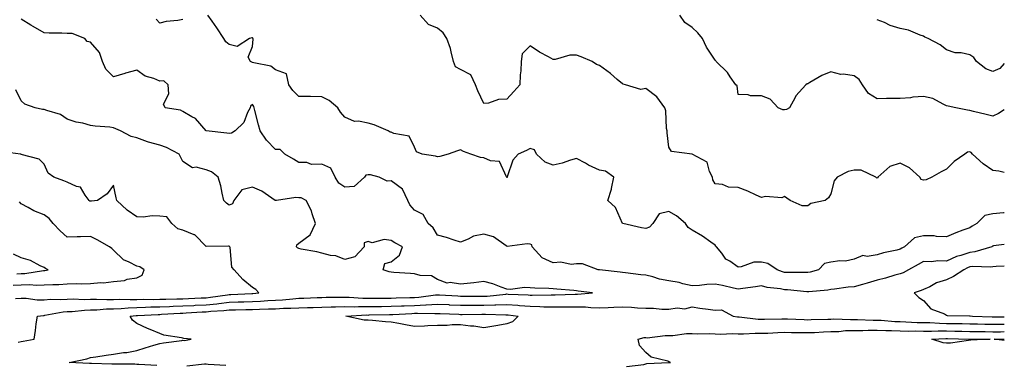
# Model space of a CAD drawing. Units: inches. Extents: x 1010723 to 1013363, y 7355978 to 7358618.
# Drawn here: x 1012937 to 1013363, y 7356711 to 7356860 of the extents above; entities that cross this region are included whole.
import ezdxf

# ---------------------------------------------------------------- set-up
doc = ezdxf.new("R2010")
doc.units = ezdxf.units.IN
doc.header["$MEASUREMENT"] = 0
doc.layers.add('Contour_10107355', color=7, linetype='Continuous', true_color=0x7e284b)

msp = doc.modelspace()

# ---------------------------------------------------------------- linework, layer by layer
at = {"layer": 'Contour_10107355'}
for points in [[(1013363, 7356762.86, 3252), (1013358.36, 7356762.23, 3252), (1013358.05, 7356762.17, 3252), (1013357.89, 7356762.08, 3252), (1013357.61, 7356761.92, 3252), (1013350.31, 7356759.66, 3252), (1013348.05, 7356759.4, 3252), (1013344.23, 7356758.1, 3252), (1013342.32, 7356757.65, 3252), (1013338.05, 7356755.67, 3252), (1013334.2, 7356755.77, 3252), (1013331.55, 7356755.42, 3252), (1013328.05, 7356755.55, 3252), (1013325.81, 7356754.16, 3252), (1013321.66, 7356751.92, 3252), (1013319.3, 7356750.67, 3252), (1013318.05, 7356750.18, 3252), (1013315.7, 7356749.56, 3252), (1013311.69, 7356748.28, 3252), (1013308.05, 7356747.46, 3252), (1013303.76, 7356746.2, 3252), (1013301.77, 7356745.64, 3252), (1013298.05, 7356744.57, 3252), (1013295.55, 7356744.42, 3252), (1013289.66, 7356743.53, 3252), (1013288.05, 7356743.42, 3252), (1013286.8, 7356743.17, 3252), (1013278.57, 7356742.44, 3252), (1013278.05, 7356742.35, 3252), (1013277.59, 7356742.38, 3252), (1013269.35, 7356743.21, 3252), (1013268.05, 7356743.27, 3252), (1013266.3, 7356743.67, 3252), (1013260.45, 7356744.32, 3252), (1013258.05, 7356745.05, 3252), (1013255.43, 7356744.53, 3252), (1013249.99, 7356743.87, 3252), (1013248.05, 7356743.53, 3252), (1013246, 7356743.97, 3252), (1013241.21, 7356745.09, 3252), (1013238.05, 7356745.74, 3252), (1013234.4, 7356745.57, 3252), (1013231.33, 7356745.2, 3252), (1013228.05, 7356745.03, 3252), (1013224.09, 7356745.88, 3252), (1013222.54, 7356746.41, 3252), (1013218.05, 7356747.11, 3252), (1013214.01, 7356747.88, 3252), (1013211.09, 7356748.89, 3252), (1013208.05, 7356749.64, 3252), (1013205.94, 7356749.82, 3252), (1013199.3, 7356750.67, 3252), (1013198.05, 7356750.78, 3252), (1013197, 7356750.87, 3252), (1013188.12, 7356751.85, 3252), (1013188.05, 7356751.85, 3252), (1013187.99, 7356751.86, 3252), (1013187.48, 7356751.92, 3252), (1013180.69, 7356754.56, 3252), (1013178.05, 7356754.47, 3252), (1013175.76, 7356754.2, 3252), (1013171.29, 7356755.16, 3252), (1013168.05, 7356754.95, 3252), (1013163.26, 7356757.12, 3252), (1013158.97, 7356761.92, 3252), (1013158.78, 7356762.65, 3252), (1013158.05, 7356763, 3252), (1013156.84, 7356763.13, 3252), (1013148.19, 7356762.06, 3252), (1013148.05, 7356762.09, 3252), (1013147.66, 7356762.31, 3252), (1013142.28, 7356766.15, 3252), (1013138.05, 7356767.35, 3252), (1013133.56, 7356766.41, 3252), (1013131.26, 7356765.13, 3252), (1013128.05, 7356763.92, 3252), (1013125.2, 7356764.77, 3252), (1013121.95, 7356765.82, 3252), (1013118.05, 7356766.91, 3252), (1013116.15, 7356770.02, 3252), (1013114.05, 7356771.92, 3252), (1013111.9, 7356775.77, 3252), (1013108.05, 7356777.77, 3252), (1013106.15, 7356780.02, 3252), (1013105.26, 7356781.92, 3252), (1013102.89, 7356786.76, 3252), (1013098.05, 7356790.44, 3252), (1013096.35, 7356790.22, 3252), (1013092.88, 7356791.92, 3252), (1013089.03, 7356792.9, 3252), (1013088.05, 7356792.97, 3252), (1013087.1, 7356792.87, 3252), (1013086.43, 7356791.92, 3252), (1013082.04, 7356787.92, 3252), (1013078.05, 7356787.71, 3252), (1013075.46, 7356789.33, 3252), (1013073.75, 7356791.92, 3252), (1013071.91, 7356795.78, 3252), (1013068.05, 7356797.52, 3252), (1013063.63, 7356797.5, 3252), (1013061.64, 7356798.33, 3252), (1013058.05, 7356798.28, 3252), (1013055.81, 7356799.68, 3252), (1013052.07, 7356801.92, 3252), (1013050.04, 7356803.91, 3252), (1013048.05, 7356803.98, 3252), (1013044.08, 7356807.94, 3252), (1013041.43, 7356811.92, 3252), (1013040.71, 7356814.57, 3252), (1013039.14, 7356820.83, 3252), (1013038.85, 7356821.92, 3252), (1013038.6, 7356822.47, 3252), (1013038.05, 7356823.37, 3252), (1013037.29, 7356822.68, 3252), (1013037.08, 7356821.92, 3252), (1013035.98, 7356819.85, 3252), (1013034.34, 7356815.63, 3252), (1013030.64, 7356811.92, 3252), (1013029.02, 7356810.96, 3252), (1013028.05, 7356810.78, 3252), (1013027.04, 7356810.92, 3252), (1013018.13, 7356811.92, 3252), (1013018.07, 7356811.93, 3252), (1013018.05, 7356811.95, 3252), (1013013.46, 7356817.33, 3252), (1013011.9, 7356818.07, 3252), (1013008.05, 7356820.4, 3252), (1013006.98, 7356820.85, 3252), (1013000.41, 7356821.92, 3252), (1012999.69, 7356823.56, 3252), (1013001.95, 7356828.02, 3252), (1013001.59, 7356831.92, 3252), (1012999.72, 7356833.59, 3252), (1012998.05, 7356833.46, 3252), (1012995.39, 7356834.58, 3252), (1012991.69, 7356835.57, 3252), (1012988.05, 7356838.22, 3252), (1012983.14, 7356836.84, 3252), (1012982.89, 7356836.77, 3252), (1012978.05, 7356835.38, 3252), (1012974.72, 7356838.59, 3252), (1012973.21, 7356841.92, 3252), (1012972, 7356845.87, 3252), (1012968.05, 7356850.31, 3252), (1012966.65, 7356850.53, 3252), (1012965.57, 7356851.92, 3252), (1012960.21, 7356854.08, 3252), (1012958.05, 7356854.07, 3252), (1012955.74, 7356854.23, 3252), (1012950.28, 7356854.14, 3252), (1012948.05, 7356854.34, 3252), (1012943.24, 7356857.1, 3252), (1012942.25, 7356857.72, 3252), (1012938.05, 7356860.31, 3252)], [(1013008.05, 7356860.13, 3251), (1013005.81, 7356859.68, 3251), (1013000.76, 7356859.21, 3251), (1012998.05, 7356858.49, 3251), (1012996.41, 7356860.28, 3251)], [(1013363, 7356776.6, 3251), (1013362.65, 7356776.52, 3251), (1013358.05, 7356776.11, 3251), (1013354.58, 7356775.38, 3251), (1013351.11, 7356771.92, 3251), (1013349.18, 7356770.78, 3251), (1013348.05, 7356770.12, 3251), (1013345.13, 7356769, 3251), (1013342.03, 7356767.93, 3251), (1013338.05, 7356766.18, 3251), (1013333.65, 7356766.32, 3251), (1013332.68, 7356766.55, 3251), (1013328.05, 7356766.65, 3251), (1013324.22, 7356765.74, 3251), (1013319.83, 7356761.92, 3251), (1013318.74, 7356761.23, 3251), (1013318.05, 7356760.84, 3251), (1013316.56, 7356760.43, 3251), (1013310.72, 7356759.25, 3251), (1013308.05, 7356758.34, 3251), (1013303.79, 7356757.66, 3251), (1013301.92, 7356758.05, 3251), (1013298.05, 7356756.49, 3251), (1013294.33, 7356755.64, 3251), (1013291.93, 7356755.8, 3251), (1013288.05, 7356755.26, 3251), (1013285.33, 7356754.65, 3251), (1013282.7, 7356751.92, 3251), (1013279.06, 7356750.92, 3251), (1013278.05, 7356750.75, 3251), (1013276.94, 7356750.8, 3251), (1013269.23, 7356750.74, 3251), (1013268.05, 7356750.79, 3251), (1013267.12, 7356751, 3251), (1013264.87, 7356751.92, 3251), (1013260.74, 7356754.6, 3251), (1013258.05, 7356755.25, 3251), (1013254.81, 7356755.16, 3251), (1013249.27, 7356753.14, 3251), (1013248.05, 7356753.08, 3251), (1013244.33, 7356755.64, 3251), (1013242.72, 7356756.59, 3251), (1013240.86, 7356759.11, 3251), (1013238.6, 7356761.92, 3251), (1013238.31, 7356762.19, 3251), (1013238.05, 7356762.52, 3251), (1013236.12, 7356763.85, 3251), (1013232.54, 7356766.41, 3251), (1013228.05, 7356769.04, 3251), (1013226.4, 7356770.27, 3251), (1013225.28, 7356771.92, 3251), (1013221.32, 7356775.19, 3251), (1013218.05, 7356777.09, 3251), (1013213.8, 7356776.17, 3251), (1013211.05, 7356771.92, 3251), (1013209.63, 7356770.34, 3251), (1013208.05, 7356769.79, 3251), (1013206.17, 7356770.04, 3251), (1013198.07, 7356771.9, 3251), (1013198.05, 7356771.9, 3251), (1013198.02, 7356771.92, 3251), (1013197.98, 7356771.99, 3251), (1013194.93, 7356778.8, 3251), (1013191.7, 7356781.92, 3251), (1013193.17, 7356786.8, 3251), (1013193.2, 7356787.07, 3251), (1013194.27, 7356791.92, 3251), (1013190.67, 7356794.54, 3251), (1013188.05, 7356794.97, 3251), (1013183.34, 7356797.22, 3251), (1013181.99, 7356797.98, 3251), (1013178.05, 7356800.09, 3251), (1013175.46, 7356799.33, 3251), (1013171.91, 7356798.06, 3251), (1013168.05, 7356797.11, 3251), (1013164.6, 7356798.48, 3251), (1013160.81, 7356801.92, 3251), (1013159.9, 7356803.77, 3251), (1013158.05, 7356804.32, 3251), (1013156.45, 7356803.52, 3251), (1013152.91, 7356801.92, 3251), (1013150.63, 7356799.34, 3251), (1013148.19, 7356792.06, 3251), (1013148.12, 7356791.92, 3251), (1013148.08, 7356791.89, 3251), (1013148.05, 7356791.88, 3251), (1013148.02, 7356791.89, 3251), (1013147.98, 7356791.92, 3251), (1013147.83, 7356792.15, 3251), (1013144.83, 7356798.7, 3251), (1013140.98, 7356798.99, 3251), (1013138.05, 7356800.29, 3251), (1013136.58, 7356800.45, 3251), (1013132.42, 7356801.92, 3251), (1013129.24, 7356803.11, 3251), (1013128.05, 7356803.75, 3251), (1013126.64, 7356803.33, 3251), (1013122.62, 7356801.92, 3251), (1013119.09, 7356800.89, 3251), (1013118.05, 7356800.82, 3251), (1013117.2, 7356801.07, 3251), (1013111.37, 7356801.92, 3251), (1013108.99, 7356802.86, 3251), (1013108.05, 7356804.96, 3251), (1013105.77, 7356809.65, 3251), (1013099.1, 7356810.86, 3251), (1013098.05, 7356811.39, 3251), (1013097.58, 7356811.45, 3251), (1013096.78, 7356811.92, 3251), (1013090.7, 7356814.56, 3251), (1013088.05, 7356815.24, 3251), (1013083.83, 7356816.14, 3251), (1013082.17, 7356816.04, 3251), (1013078.05, 7356817.86, 3251), (1013076.17, 7356820.04, 3251), (1013075.01, 7356821.92, 3251), (1013071.17, 7356825.04, 3251), (1013068.05, 7356826.66, 3251), (1013063.2, 7356826.77, 3251), (1013062.89, 7356826.76, 3251), (1013058.05, 7356826.89, 3251), (1013055.49, 7356829.36, 3251), (1013053.81, 7356831.92, 3251), (1013052.82, 7356836.68, 3251), (1013048.05, 7356838.41, 3251), (1013046.02, 7356839.88, 3251), (1013038.6, 7356841.37, 3251), (1013038.05, 7356841.59, 3251), (1013037.76, 7356841.62, 3251), (1013037.21, 7356841.92, 3251), (1013036.18, 7356843.78, 3251), (1013038.05, 7356848.42, 3251), (1013038.39, 7356851.58, 3251), (1013038.22, 7356852.09, 3251), (1013038.05, 7356852.23, 3251), (1013037.75, 7356852.22, 3251), (1013036.79, 7356851.92, 3251), (1013031.5, 7356848.48, 3251), (1013028.05, 7356849.37, 3251), (1013026.56, 7356850.43, 3251), (1013025.74, 7356851.92, 3251), (1013022.7, 7356856.57, 3251), (1013020.6, 7356859.37, 3251), (1013018.73, 7356861.92, 3251)], [(1013363, 7356793.98, 3250), (1013360.67, 7356794.53, 3250), (1013358.05, 7356794.84, 3250), (1013353.8, 7356797.67, 3250), (1013349.22, 7356801.92, 3250), (1013348.7, 7356802.58, 3250), (1013348.05, 7356802.91, 3250), (1013347.16, 7356802.81, 3250), (1013345.9, 7356801.92, 3250), (1013341.28, 7356798.69, 3250), (1013338.05, 7356795.39, 3250), (1013335.77, 7356794.2, 3250), (1013331.66, 7356791.92, 3250), (1013329.19, 7356790.78, 3250), (1013328.05, 7356790.66, 3250), (1013327.12, 7356791, 3250), (1013326.43, 7356791.92, 3250), (1013322.07, 7356795.94, 3250), (1013318.05, 7356798.01, 3250), (1013313.46, 7356796.51, 3250), (1013308.4, 7356791.92, 3250), (1013308.27, 7356791.7, 3250), (1013308.05, 7356791.51, 3250), (1013307.83, 7356791.7, 3250), (1013307.48, 7356791.92, 3250), (1013301.13, 7356795, 3250), (1013298.05, 7356794.94, 3250), (1013295.53, 7356794.44, 3250), (1013290.76, 7356791.92, 3250), (1013289.52, 7356790.44, 3250), (1013288.05, 7356784.76, 3250), (1013286.98, 7356782.99, 3250), (1013285.51, 7356781.92, 3250), (1013279.41, 7356780.57, 3250), (1013278.05, 7356779.6, 3250), (1013275.65, 7356779.52, 3250), (1013270.4, 7356781.92, 3250), (1013268.95, 7356782.82, 3250), (1013268.05, 7356783.65, 3250), (1013266.88, 7356783.09, 3250), (1013259.73, 7356783.6, 3250), (1013258.05, 7356783.24, 3250), (1013255.73, 7356784.24, 3250), (1013252.1, 7356785.97, 3250), (1013248.05, 7356787.48, 3250), (1013243.78, 7356787.65, 3250), (1013241.22, 7356788.74, 3250), (1013238.05, 7356789.03, 3250), (1013236.99, 7356790.85, 3250), (1013236.89, 7356791.92, 3250), (1013235.61, 7356794.36, 3250), (1013234.55, 7356798.42, 3250), (1013228.07, 7356801.92, 3250), (1013228.06, 7356801.93, 3250), (1013228.03, 7356801.94, 3250), (1013219.24, 7356803.11, 3250), (1013218.05, 7356804.97, 3250), (1013217.32, 7356811.18, 3250), (1013217.23, 7356811.92, 3250), (1013217.01, 7356812.97, 3250), (1013216.77, 7356820.64, 3250), (1013216.31, 7356821.92, 3250), (1013212.85, 7356826.72, 3250), (1013208.05, 7356830.33, 3250), (1013205.97, 7356829.84, 3250), (1013199.33, 7356831.92, 3250), (1013198.32, 7356832.19, 3250), (1013198.05, 7356832.25, 3250), (1013195.75, 7356834.22, 3250), (1013192.85, 7356836.73, 3250), (1013188.05, 7356840.26, 3250), (1013186.77, 7356840.65, 3250), (1013184.82, 7356841.92, 3250), (1013180.15, 7356844.02, 3250), (1013178.05, 7356844.69, 3250), (1013175.29, 7356844.68, 3250), (1013168.95, 7356842.82, 3250), (1013168.05, 7356842.81, 3250), (1013166.04, 7356843.94, 3250), (1013162.1, 7356845.97, 3250), (1013158.05, 7356848.73, 3250), (1013154.69, 7356845.28, 3250), (1013154.14, 7356841.92, 3250), (1013154.04, 7356837.9, 3250), (1013153.76, 7356836.21, 3250), (1013153.67, 7356831.92, 3250), (1013151.05, 7356828.92, 3250), (1013148.05, 7356825.62, 3250), (1013144.47, 7356825.5, 3250), (1013140.12, 7356823.99, 3250), (1013138.05, 7356823.87, 3250), (1013135.43, 7356829.31, 3250), (1013134.48, 7356831.92, 3250), (1013132.39, 7356836.26, 3250), (1013128.05, 7356838.46, 3250), (1013125.75, 7356839.61, 3250), (1013124.99, 7356841.92, 3250), (1013123.89, 7356846.08, 3250), (1013123.71, 7356847.58, 3250), (1013122.01, 7356851.92, 3250), (1013120.53, 7356854.4, 3250), (1013118.05, 7356856.33, 3250), (1013114.11, 7356857.98, 3250), (1013110.61, 7356861.92, 3250)], [(1013363, 7356821.13, 3249), (1013360.45, 7356819.52, 3249), (1013358.05, 7356818.33, 3249), (1013355.19, 7356819.06, 3249), (1013349.63, 7356820.34, 3249), (1013348.05, 7356820.73, 3249), (1013347.1, 7356820.98, 3249), (1013342.01, 7356821.92, 3249), (1013338.73, 7356822.61, 3249), (1013338.05, 7356822.86, 3249), (1013336.53, 7356823.45, 3249), (1013332.15, 7356826.02, 3249), (1013328.05, 7356826.82, 3249), (1013323.44, 7356826.53, 3249), (1013322.45, 7356826.32, 3249), (1013318.05, 7356825.96, 3249), (1013314.05, 7356825.92, 3249), (1013312.03, 7356825.9, 3249), (1013308.05, 7356825.86, 3249), (1013304.32, 7356828.19, 3249), (1013301.75, 7356831.92, 3249), (1013300.32, 7356834.19, 3249), (1013298.05, 7356835.78, 3249), (1013293.54, 7356836.43, 3249), (1013292.42, 7356836.29, 3249), (1013288.05, 7356837.48, 3249), (1013284.07, 7356835.9, 3249), (1013279, 7356832.87, 3249), (1013278.05, 7356832.37, 3249), (1013277.73, 7356832.24, 3249), (1013277.19, 7356831.92, 3249), (1013272.85, 7356827.11, 3249), (1013272.58, 7356826.45, 3249), (1013270.15, 7356821.92, 3249), (1013268.83, 7356821.14, 3249), (1013268.05, 7356821.09, 3249), (1013267.26, 7356821.12, 3249), (1013265.22, 7356821.92, 3249), (1013261.78, 7356825.65, 3249), (1013258.05, 7356827.11, 3249), (1013253.31, 7356827.18, 3249), (1013252.37, 7356827.61, 3249), (1013248.05, 7356827.76, 3249), (1013247.5, 7356831.37, 3249), (1013247.04, 7356831.92, 3249), (1013244.59, 7356835.38, 3249), (1013243.37, 7356837.24, 3249), (1013238.54, 7356841.92, 3249), (1013238.29, 7356842.17, 3249), (1013238.05, 7356842.48, 3249), (1013234.28, 7356848.15, 3249), (1013232.6, 7356851.92, 3249), (1013230.52, 7356854.39, 3249), (1013228.05, 7356856.66, 3249), (1013224.9, 7356858.76, 3249), (1013222.76, 7356861.92, 3249)], [(1013363, 7356841.12, 3248), (1013361.1, 7356838.88, 3248), (1013358.05, 7356837.57, 3248), (1013354.97, 7356838.85, 3248), (1013350.92, 7356841.92, 3248), (1013349.76, 7356843.62, 3248), (1013348.05, 7356844.85, 3248), (1013344.33, 7356845.64, 3248), (1013341.82, 7356845.68, 3248), (1013338.05, 7356846.99, 3248), (1013335.23, 7356849.1, 3248), (1013330.05, 7356851.92, 3248), (1013328.64, 7356852.51, 3248), (1013328.05, 7356852.92, 3248), (1013326.61, 7356853.36, 3248), (1013321.6, 7356855.47, 3248), (1013318.05, 7356856.24, 3248), (1013313.66, 7356857.52, 3248), (1013311.23, 7356858.74, 3248), (1013308.05, 7356860.03, 3248)], [(1012936.8, 7356720.67, 3253), (1012938.05, 7356720.89, 3253), (1012938.92, 7356721.05, 3253), (1012943.76, 7356721.92, 3253), (1012944.34, 7356725.63, 3253), (1012944.66, 7356728.53, 3253), (1012945.16, 7356731.92, 3253), (1012947.73, 7356732.24, 3253), (1012948.05, 7356732.24, 3253), (1012948.4, 7356732.27, 3253), (1012956.21, 7356733.75, 3253), (1012958.05, 7356733.89, 3253), (1012960.09, 7356733.96, 3253), (1012965.43, 7356734.54, 3253), (1012968.05, 7356734.61, 3253), (1012970.79, 7356734.66, 3253), (1012974.98, 7356734.99, 3253), (1012978.05, 7356735.04, 3253), (1012981.3, 7356735.18, 3253), (1012984.42, 7356735.56, 3253), (1012988.05, 7356735.69, 3253), (1012991.89, 7356735.76, 3253), (1012994.11, 7356735.86, 3253), (1012998.05, 7356735.92, 3253), (1013002.2, 7356736.07, 3253), (1013003.81, 7356736.16, 3253), (1013008.05, 7356736.3, 3253), (1013012.67, 7356736.54, 3253), (1013013.38, 7356736.59, 3253), (1013018.05, 7356736.83, 3253), (1013022.69, 7356737.28, 3253), (1013023.54, 7356737.41, 3253), (1013028.05, 7356737.89, 3253), (1013031.96, 7356738.02, 3253), (1013034.28, 7356738.15, 3253), (1013038.05, 7356738.28, 3253), (1013041.56, 7356738.42, 3253), (1013044.76, 7356738.63, 3253), (1013048.05, 7356738.77, 3253), (1013051.04, 7356738.93, 3253), (1013055.58, 7356739.45, 3253), (1013058.05, 7356739.6, 3253), (1013060.3, 7356739.67, 3253), (1013066.09, 7356739.95, 3253), (1013068.05, 7356740.02, 3253), (1013069.92, 7356740.05, 3253), (1013076.22, 7356740.09, 3253), (1013078.05, 7356740.12, 3253), (1013079.87, 7356740.1, 3253), (1013085.81, 7356739.68, 3253), (1013088.05, 7356739.67, 3253), (1013090.29, 7356739.68, 3253), (1013095.76, 7356739.63, 3253), (1013098.05, 7356739.65, 3253), (1013100.23, 7356739.74, 3253), (1013106.02, 7356739.89, 3253), (1013108.05, 7356739.96, 3253), (1013109.91, 7356740.06, 3253), (1013117.19, 7356741.06, 3253), (1013118.05, 7356741.11, 3253), (1013118.9, 7356741.07, 3253), (1013126.77, 7356740.64, 3253), (1013128.05, 7356740.58, 3253), (1013129.4, 7356740.58, 3253), (1013136.61, 7356740.49, 3253), (1013138.05, 7356740.48, 3253), (1013139.44, 7356740.53, 3253), (1013147.59, 7356741.46, 3253), (1013148.05, 7356741.48, 3253), (1013148.52, 7356741.45, 3253), (1013157.2, 7356741.07, 3253), (1013158.05, 7356741, 3253), (1013158.99, 7356740.98, 3253), (1013167.22, 7356741.09, 3253), (1013168.05, 7356741.07, 3253), (1013168.9, 7356741.08, 3253), (1013177.52, 7356741.4, 3253), (1013178.05, 7356741.4, 3253), (1013178.58, 7356741.4, 3253), (1013184.98, 7356741.92, 3253), (1013178.89, 7356742.76, 3253), (1013178.05, 7356742.87, 3253), (1013177, 7356742.97, 3253), (1013169.64, 7356743.51, 3253), (1013168.05, 7356743.68, 3253), (1013166.16, 7356743.81, 3253), (1013160.12, 7356743.99, 3253), (1013158.05, 7356744.15, 3253), (1013155.7, 7356744.27, 3253), (1013149.6, 7356743.48, 3253), (1013148.05, 7356743.6, 3253), (1013145.54, 7356744.43, 3253), (1013142.01, 7356745.89, 3253), (1013138.05, 7356746.9, 3253), (1013133.69, 7356746.28, 3253), (1013132.36, 7356746.22, 3253), (1013128.05, 7356745.71, 3253), (1013123.56, 7356746.41, 3253), (1013122.25, 7356746.12, 3253), (1013118.05, 7356747.8, 3253), (1013115.42, 7356749.3, 3253), (1013110.49, 7356749.48, 3253), (1013108.05, 7356750.17, 3253), (1013106.44, 7356750.31, 3253), (1013099.13, 7356750.83, 3253), (1013098.05, 7356750.92, 3253), (1013097.17, 7356751.04, 3253), (1013094.62, 7356751.92, 3253), (1013095.34, 7356754.63, 3253), (1013098.05, 7356755.41, 3253), (1013101.69, 7356758.28, 3253), (1013102.98, 7356761.92, 3253), (1013099.67, 7356763.55, 3253), (1013098.05, 7356764.63, 3253), (1013094.97, 7356765, 3253), (1013089.77, 7356763.64, 3253), (1013088.05, 7356764.16, 3253), (1013086.4, 7356763.58, 3253), (1013086.35, 7356761.92, 3253), (1013082.37, 7356757.6, 3253), (1013078.05, 7356756.31, 3253), (1013074.09, 7356757.96, 3253), (1013071.81, 7356758.16, 3253), (1013068.05, 7356759.14, 3253), (1013065.84, 7356759.71, 3253), (1013059.09, 7356760.88, 3253), (1013058.05, 7356761.12, 3253), (1013057.51, 7356761.39, 3253), (1013057.07, 7356761.92, 3253), (1013057.31, 7356762.66, 3253), (1013058.05, 7356763.41, 3253), (1013062.95, 7356767.02, 3253), (1013065.31, 7356771.92, 3253), (1013063.9, 7356776.07, 3253), (1013063.62, 7356777.48, 3253), (1013061.35, 7356781.92, 3253), (1013059.17, 7356783.04, 3253), (1013058.05, 7356783.04, 3253), (1013056.82, 7356783.15, 3253), (1013048.49, 7356781.92, 3253), (1013048.15, 7356781.82, 3253), (1013048.05, 7356781.83, 3253), (1013047.98, 7356781.85, 3253), (1013047.95, 7356781.92, 3253), (1013042.11, 7356785.98, 3253), (1013038.05, 7356787.62, 3253), (1013033.53, 7356786.44, 3253), (1013030.04, 7356781.92, 3253), (1013029.51, 7356780.46, 3253), (1013028.05, 7356779.81, 3253), (1013026.86, 7356780.73, 3253), (1013025.77, 7356781.92, 3253), (1013024.98, 7356784.99, 3253), (1013024.4, 7356788.27, 3253), (1013023.22, 7356791.92, 3253), (1013020.4, 7356794.28, 3253), (1013018.05, 7356795.19, 3253), (1013013.75, 7356796.22, 3253), (1013012.16, 7356796.03, 3253), (1013008.05, 7356798.78, 3253), (1013006.91, 7356800.78, 3253), (1013006.42, 7356801.92, 3253), (1013000.97, 7356804.84, 3253), (1012998.05, 7356805.82, 3253), (1012993.19, 7356807.05, 3253), (1012992.68, 7356807.29, 3253), (1012988.05, 7356808.97, 3253), (1012985.72, 7356809.59, 3253), (1012981, 7356811.92, 3253), (1012979.01, 7356812.88, 3253), (1012978.05, 7356813.3, 3253), (1012976.45, 7356813.52, 3253), (1012970.12, 7356813.99, 3253), (1012968.05, 7356814.34, 3253), (1012964.73, 7356815.24, 3253), (1012961.91, 7356815.77, 3253), (1012958.05, 7356817.1, 3253), (1012955.15, 7356819.02, 3253), (1012949.18, 7356820.78, 3253), (1012948.05, 7356821.27, 3253), (1012947.34, 7356821.2, 3253), (1012944.11, 7356821.92, 3253), (1012939.7, 7356823.57, 3253), (1012938.05, 7356825.02, 3253), (1012935.85, 7356829.72, 3253)], [(1012935.63, 7356739.5, 3254), (1012938.05, 7356739.66, 3254), (1012940.34, 7356739.63, 3254), (1012945.07, 7356738.95, 3254), (1012948.05, 7356738.92, 3254), (1012950.79, 7356739.18, 3254), (1012955.2, 7356739.07, 3254), (1012958.05, 7356739.28, 3254), (1012960.6, 7356739.37, 3254), (1012965.28, 7356739.14, 3254), (1012968.05, 7356739.22, 3254), (1012970.7, 7356739.27, 3254), (1012975.2, 7356739.07, 3254), (1012978.05, 7356739.11, 3254), (1012980.75, 7356739.23, 3254), (1012985.17, 7356739.04, 3254), (1012988.05, 7356739.14, 3254), (1012990.78, 7356739.19, 3254), (1012995.28, 7356739.14, 3254), (1012998.05, 7356739.19, 3254), (1013000.69, 7356739.28, 3254), (1013005.45, 7356739.32, 3254), (1013008.05, 7356739.41, 3254), (1013010.43, 7356739.53, 3254), (1013015.89, 7356739.76, 3254), (1013018.05, 7356739.87, 3254), (1013019.92, 7356740.05, 3254), (1013027.25, 7356741.12, 3254), (1013028.05, 7356741.21, 3254), (1013028.74, 7356741.23, 3254), (1013037.86, 7356741.74, 3254), (1013038.05, 7356741.74, 3254), (1013038.22, 7356741.75, 3254), (1013040.78, 7356741.92, 3254), (1013039.51, 7356743.39, 3254), (1013038.05, 7356744.23, 3254), (1013033.93, 7356747.8, 3254), (1013030.2, 7356751.92, 3254), (1013029.17, 7356753.04, 3254), (1013028.4, 7356761.57, 3254), (1013028.27, 7356761.92, 3254), (1013028.18, 7356762.05, 3254), (1013028.05, 7356762.12, 3254), (1013027.78, 7356762.19, 3254), (1013018.11, 7356761.98, 3254), (1013018.05, 7356762.02, 3254), (1013013.16, 7356767.03, 3254), (1013012.91, 7356767.06, 3254), (1013008.05, 7356768.99, 3254), (1013005.77, 7356769.64, 3254), (1013003.22, 7356771.92, 3254), (1013001, 7356774.86, 3254), (1012998.05, 7356775.08, 3254), (1012994.78, 7356775.2, 3254), (1012990.86, 7356774.73, 3254), (1012988.05, 7356774.88, 3254), (1012983.89, 7356777.76, 3254), (1012979.42, 7356781.92, 3254), (1012979.22, 7356783.09, 3254), (1012978.05, 7356788.47, 3254), (1012975.22, 7356784.75, 3254), (1012971.06, 7356781.92, 3254), (1012968.44, 7356781.53, 3254), (1012968.05, 7356781.58, 3254), (1012967.8, 7356781.66, 3254), (1012967.52, 7356781.92, 3254), (1012965.74, 7356784.23, 3254), (1012963.74, 7356787.61, 3254), (1012962.1, 7356787.87, 3254), (1012958.05, 7356789.75, 3254), (1012956.51, 7356790.38, 3254), (1012952.19, 7356791.92, 3254), (1012949.78, 7356793.65, 3254), (1012948.05, 7356797.62, 3254), (1012945.85, 7356799.73, 3254), (1012938.14, 7356801.83, 3254), (1012938.05, 7356801.87, 3254), (1012938.02, 7356801.89, 3254), (1012937.83, 7356801.92, 3254), (1012929.19, 7356803.07, 3254)], [(1012934.66, 7356745.3, 3255), (1012938.05, 7356745.47, 3255), (1012941.7, 7356745.57, 3255), (1012944.71, 7356745.26, 3255), (1012948.05, 7356745.38, 3255), (1012951.75, 7356745.62, 3255), (1012954.43, 7356745.54, 3255), (1012958.05, 7356745.82, 3255), (1012962.12, 7356745.99, 3255), (1012964.15, 7356745.82, 3255), (1012968.05, 7356746.03, 3255), (1012972.56, 7356746.44, 3255), (1012973.67, 7356746.3, 3255), (1012978.05, 7356746.94, 3255), (1012982.71, 7356747.27, 3255), (1012983.94, 7356747.81, 3255), (1012988.05, 7356748.39, 3255), (1012990.42, 7356749.54, 3255), (1012991.34, 7356751.92, 3255), (1012989.35, 7356753.22, 3255), (1012988.05, 7356753.48, 3255), (1012984.74, 7356755.23, 3255), (1012982.3, 7356756.17, 3255), (1012978.05, 7356760.46, 3255), (1012977.25, 7356761.12, 3255), (1012976.3, 7356761.92, 3255), (1012971.01, 7356764.88, 3255), (1012968.05, 7356766.33, 3255), (1012963.74, 7356766.23, 3255), (1012962.26, 7356766.13, 3255), (1012958.05, 7356766.02, 3255), (1012954.92, 7356768.79, 3255), (1012951.92, 7356771.92, 3255), (1012950.23, 7356774.09, 3255), (1012948.05, 7356775.66, 3255), (1012943.54, 7356777.41, 3255), (1012941.1, 7356778.88, 3255), (1012938.05, 7356780.48, 3255), (1012937.43, 7356781.31, 3255)], [(1012936.31, 7356750.18, 3256), (1012938.05, 7356750.27, 3256), (1012939.66, 7356750.31, 3256), (1012947.79, 7356751.65, 3256), (1012948.05, 7356751.66, 3256), (1012948.29, 7356751.68, 3256), (1012949.73, 7356751.92, 3256), (1012948.6, 7356752.47, 3256), (1012948.05, 7356752.91, 3256), (1012946.31, 7356753.66, 3256), (1012942.14, 7356756.01, 3256), (1012938.05, 7356757.09, 3256), (1012934.87, 7356758.74, 3256)], [(1013363, 7356753.51, 3253), (1013359.42, 7356753.29, 3253), (1013358.05, 7356753.19, 3253), (1013356.96, 7356753.01, 3253), (1013349.43, 7356753.3, 3253), (1013348.05, 7356753.14, 3253), (1013347.14, 7356752.83, 3253), (1013345.48, 7356751.92, 3253), (1013340.98, 7356748.99, 3253), (1013338.05, 7356747.56, 3253), (1013333.67, 7356746.31, 3253), (1013330.75, 7356744.62, 3253), (1013328.05, 7356743.39, 3253), (1013327.05, 7356742.92, 3253), (1013324.04, 7356741.92, 3253), (1013326.04, 7356739.91, 3253), (1013328.05, 7356738.63, 3253), (1013331.2, 7356735.07, 3253), (1013337.1, 7356732.87, 3253), (1013338.05, 7356732.36, 3253), (1013338.37, 7356732.24, 3253), (1013347.9, 7356732.06, 3253), (1013348.05, 7356732.03, 3253), (1013348.19, 7356732.06, 3253), (1013349.31, 7356731.92, 3253), (1013357.74, 7356731.61, 3253), (1013358.05, 7356731.6, 3253), (1013358.36, 7356731.61, 3253), (1013363, 7356731.57, 3253)], [(1012996.74, 7356710.61, 3252), (1012988.95, 7356711.03, 3252), (1012988.05, 7356711.05, 3252), (1012987.23, 7356711.1, 3252), (1012978.8, 7356711.16, 3252), (1012978.05, 7356711.2, 3252), (1012977.31, 7356711.18, 3252), (1012968.48, 7356711.49, 3252), (1012968.05, 7356711.47, 3252), (1012967.61, 7356711.49, 3252), (1012958.83, 7356711.92, 3252), (1012966.51, 7356713.47, 3252), (1012968.05, 7356713.96, 3252), (1012970.43, 7356714.31, 3252), (1012974.92, 7356715.05, 3252), (1012978.05, 7356715.48, 3252), (1012982.27, 7356716.14, 3252), (1012983.77, 7356716.2, 3252), (1012988.05, 7356717.08, 3252), (1012991.75, 7356718.22, 3252), (1012995.43, 7356719.3, 3252), (1012998.05, 7356720.09, 3252), (1012999.63, 7356720.33, 3252), (1013007.5, 7356721.37, 3252), (1013008.05, 7356721.45, 3252), (1013008.67, 7356721.3, 3252), (1013011.61, 7356721.92, 3252), (1013008.39, 7356722.26, 3252), (1013008.05, 7356722.36, 3252), (1013007.43, 7356722.54, 3252), (1012999.78, 7356723.65, 3252), (1012998.05, 7356724.34, 3252), (1012993.9, 7356726.08, 3252), (1012992.69, 7356726.55, 3252), (1012988.05, 7356728.65, 3252), (1012986.27, 7356730.15, 3252), (1012985.28, 7356731.92, 3252), (1012987.75, 7356732.22, 3252), (1012988.05, 7356732.23, 3252), (1012988.37, 7356732.24, 3252), (1012997.33, 7356732.65, 3252), (1012998.05, 7356732.66, 3252), (1012998.81, 7356732.68, 3252), (1013006.82, 7356733.15, 3252), (1013008.05, 7356733.19, 3252), (1013009.39, 7356733.26, 3252), (1013016.27, 7356733.69, 3252), (1013018.05, 7356733.79, 3252), (1013020.12, 7356733.99, 3252), (1013025.66, 7356734.31, 3252), (1013028.05, 7356734.57, 3252), (1013030.79, 7356734.66, 3252), (1013035.26, 7356734.72, 3252), (1013038.05, 7356734.81, 3252), (1013041.06, 7356734.93, 3252), (1013044.97, 7356734.99, 3252), (1013048.05, 7356735.12, 3252), (1013051.44, 7356735.31, 3252), (1013054.65, 7356735.32, 3252), (1013058.05, 7356735.53, 3252), (1013061.79, 7356735.66, 3252), (1013064.27, 7356735.7, 3252), (1013068.05, 7356735.83, 3252), (1013072.02, 7356735.9, 3252), (1013074.03, 7356735.95, 3252), (1013078.05, 7356736.01, 3252), (1013082.1, 7356735.97, 3252), (1013083.9, 7356736.07, 3252), (1013088.05, 7356736.03, 3252), (1013092.19, 7356736.06, 3252), (1013093.87, 7356736.1, 3252), (1013098.05, 7356736.14, 3252), (1013102.44, 7356736.31, 3252), (1013103.59, 7356736.38, 3252), (1013108.05, 7356736.55, 3252), (1013112.94, 7356736.81, 3252), (1013113.17, 7356736.81, 3252), (1013118.05, 7356737.11, 3252), (1013122.99, 7356736.86, 3252), (1013123.12, 7356736.85, 3252), (1013128.05, 7356736.61, 3252), (1013132.73, 7356736.6, 3252), (1013133.36, 7356736.6, 3252), (1013138.05, 7356736.59, 3252), (1013142.89, 7356736.77, 3252), (1013143.22, 7356736.75, 3252), (1013148.05, 7356736.96, 3252), (1013152.74, 7356736.61, 3252), (1013153.43, 7356736.53, 3252), (1013158.05, 7356736.17, 3252), (1013162.2, 7356736.07, 3252), (1013164.02, 7356735.95, 3252), (1013168.05, 7356735.85, 3252), (1013172.02, 7356735.89, 3252), (1013174.1, 7356735.86, 3252), (1013178.05, 7356735.91, 3252), (1013181.99, 7356735.86, 3252), (1013184.38, 7356735.59, 3252), (1013188.05, 7356735.53, 3252), (1013191.79, 7356735.66, 3252), (1013194.24, 7356735.73, 3252), (1013198.05, 7356735.86, 3252), (1013201.87, 7356735.74, 3252), (1013204.51, 7356735.46, 3252), (1013208.05, 7356735.33, 3252), (1013211.46, 7356735.33, 3252), (1013215, 7356734.97, 3252), (1013218.05, 7356734.96, 3252), (1013221.62, 7356735.49, 3252), (1013224.92, 7356735.05, 3252), (1013228.05, 7356735.99, 3252), (1013231.47, 7356735.34, 3252), (1013235.06, 7356734.91, 3252), (1013238.05, 7356734.41, 3252), (1013240.71, 7356734.58, 3252), (1013245.78, 7356731.92, 3252), (1013247.75, 7356731.61, 3252), (1013248.05, 7356731.6, 3252), (1013248.38, 7356731.59, 3252), (1013256.69, 7356730.57, 3252), (1013258.05, 7356730.53, 3252), (1013259.4, 7356730.58, 3252), (1013266.8, 7356730.67, 3252), (1013268.05, 7356730.71, 3252), (1013269.29, 7356730.68, 3252), (1013276.52, 7356730.39, 3252), (1013278.05, 7356730.35, 3252), (1013279.56, 7356730.41, 3252), (1013286.72, 7356730.59, 3252), (1013288.05, 7356730.65, 3252), (1013289.28, 7356730.69, 3252), (1013296.56, 7356730.43, 3252), (1013298.05, 7356730.48, 3252), (1013299.5, 7356730.47, 3252), (1013306.34, 7356730.22, 3252), (1013308.05, 7356730.21, 3252), (1013309.83, 7356730.15, 3252), (1013315.76, 7356729.64, 3252), (1013318.05, 7356729.57, 3252), (1013320.47, 7356729.5, 3252), (1013325.32, 7356729.19, 3252), (1013328.05, 7356729.11, 3252), (1013330.87, 7356729.09, 3252), (1013334.92, 7356728.8, 3252), (1013338.05, 7356728.77, 3252), (1013341.25, 7356728.72, 3252), (1013344.83, 7356728.7, 3252), (1013348.05, 7356728.64, 3252), (1013351.4, 7356728.57, 3252), (1013354.58, 7356728.45, 3252), (1013358.05, 7356728.37, 3252), (1013361.58, 7356728.39, 3252), (1013363, 7356728.38, 3252)], [(1013199.78, 7356710.19, 3251), (1013207.15, 7356711.02, 3251), (1013208.05, 7356711.33, 3251), (1013208.56, 7356711.41, 3251), (1013217.97, 7356711.85, 3251), (1013218.05, 7356711.86, 3251), (1013218.11, 7356711.86, 3251), (1013218.69, 7356711.92, 3251), (1013218.23, 7356712.09, 3251), (1013218.05, 7356712.2, 3251), (1013217.55, 7356712.42, 3251), (1013210.33, 7356714.2, 3251), (1013208.05, 7356716.12, 3251), (1013205.4, 7356719.27, 3251), (1013204.81, 7356721.92, 3251), (1013207.36, 7356722.61, 3251), (1013208.05, 7356722.6, 3251), (1013208.71, 7356722.59, 3251), (1013216.37, 7356723.6, 3251), (1013218.05, 7356723.57, 3251), (1013219.71, 7356723.58, 3251), (1013225.64, 7356724.33, 3251), (1013228.05, 7356724.34, 3251), (1013230.4, 7356724.28, 3251), (1013235.62, 7356724.35, 3251), (1013238.05, 7356724.29, 3251), (1013240.29, 7356724.16, 3251), (1013245.55, 7356724.42, 3251), (1013248.05, 7356724.3, 3251), (1013250.35, 7356724.23, 3251), (1013255.39, 7356724.57, 3251), (1013258.05, 7356724.51, 3251), (1013260.74, 7356724.6, 3251), (1013265.13, 7356724.84, 3251), (1013268.05, 7356724.94, 3251), (1013271, 7356724.86, 3251), (1013275.14, 7356724.83, 3251), (1013278.05, 7356724.76, 3251), (1013281.01, 7356724.88, 3251), (1013284.89, 7356725.08, 3251), (1013288.05, 7356725.21, 3251), (1013291.46, 7356725.33, 3251), (1013294.34, 7356725.63, 3251), (1013298.05, 7356725.75, 3251), (1013301.86, 7356725.73, 3251), (1013304.17, 7356725.79, 3251), (1013308.05, 7356725.78, 3251), (1013311.78, 7356725.65, 3251), (1013314.28, 7356725.69, 3251), (1013318.05, 7356725.57, 3251), (1013321.6, 7356725.47, 3251), (1013324.48, 7356725.5, 3251), (1013328.05, 7356725.4, 3251), (1013331.51, 7356725.37, 3251), (1013334.43, 7356725.55, 3251), (1013338.05, 7356725.52, 3251), (1013341.59, 7356725.46, 3251), (1013344.59, 7356725.38, 3251), (1013348.05, 7356725.32, 3251), (1013351.37, 7356725.25, 3251), (1013354.76, 7356725.22, 3251), (1013358.05, 7356725.14, 3251), (1013361.29, 7356725.16, 3251), (1013363, 7356725.19, 3251)], [(1013363, 7356721.35, 3250), (1013358.56, 7356721.92, 3250), (1013363, 7356722.01, 3250)], [(1013026.63, 7356710.51, 3252), (1013018.98, 7356710.99, 3252), (1013018.05, 7356711.14, 3252), (1013017.29, 7356711.16, 3252), (1013009.75, 7356710.22, 3252)]]:
    msp.add_polyline3d(points, dxfattribs=at)
for points in [[(1013148.05, 7356728.59, 3251), (1013144.05, 7356727.92, 3251), (1013142.42, 7356727.55, 3251), (1013138.05, 7356726.91, 3251), (1013133.68, 7356727.55, 3251), (1013132.37, 7356727.6, 3251), (1013128.05, 7356728.12, 3251), (1013124.31, 7356728.18, 3251), (1013122.18, 7356727.79, 3251), (1013118.05, 7356727.82, 3251), (1013113.82, 7356727.69, 3251), (1013112.41, 7356727.57, 3251), (1013108.05, 7356727.44, 3251), (1013104.22, 7356728.09, 3251), (1013101.27, 7356728.7, 3251), (1013098.05, 7356729.28, 3251), (1013095.58, 7356729.45, 3251), (1013090, 7356729.96, 3251), (1013088.05, 7356730.1, 3251), (1013086.35, 7356730.23, 3251), (1013078.41, 7356731.92, 3251), (1013087.57, 7356732.4, 3251), (1013088.05, 7356732.39, 3251), (1013088.53, 7356732.4, 3251), (1013097.36, 7356732.61, 3251), (1013098.05, 7356732.62, 3251), (1013098.78, 7356732.65, 3251), (1013106.88, 7356733.1, 3251), (1013108.05, 7356733.14, 3251), (1013109.34, 7356733.21, 3251), (1013116.94, 7356733.03, 3251), (1013118.05, 7356733.1, 3251), (1013119.17, 7356733.04, 3251), (1013127.29, 7356732.68, 3251), (1013128.05, 7356732.65, 3251), (1013128.77, 7356732.65, 3251), (1013137.27, 7356732.7, 3251), (1013138.05, 7356732.69, 3251), (1013138.85, 7356732.72, 3251), (1013147.55, 7356732.42, 3251), (1013148.05, 7356732.44, 3251), (1013148.53, 7356732.4, 3251), (1013152.9, 7356731.92, 3251), (1013150.5, 7356729.47, 3251)], [(1013348.05, 7356721.45, 3250), (1013347.56, 7356721.43, 3250), (1013339.7, 7356720.27, 3250), (1013338.05, 7356720.21, 3250), (1013336.52, 7356720.39, 3250), (1013331.74, 7356721.92, 3250), (1013337.71, 7356722.27, 3250), (1013338.05, 7356722.26, 3250), (1013338.39, 7356722.26, 3250), (1013347.97, 7356722, 3250), (1013348.05, 7356722, 3250), (1013348.13, 7356722, 3250), (1013356.85, 7356721.92, 3250), (1013348.51, 7356721.46, 3250)]]:
    msp.add_polyline3d(points, close=True, dxfattribs=at)

doc.saveas('drawing.dxf')
